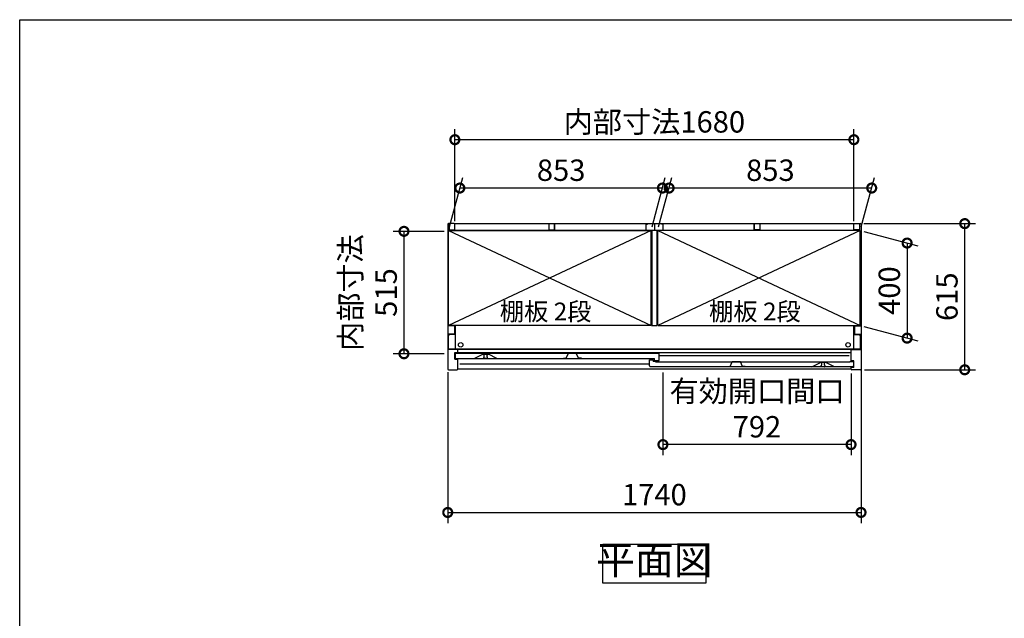
# Model space of a CAD drawing. Extents: x -1468 to 10600, y 6860 to 15353.
# Drawn here: x -1468 to 2678, y 12835 to 15353 of the extents above; entities that cross this region are included whole.
import ezdxf

# ---------------------------------------------------------------- set-up
doc = ezdxf.new("R2010")
doc.units = 0
doc.header["$LTSCALE"] = 20
doc.header["$PDMODE"] = 3
doc.header["$PDSIZE"] = 2
doc.linetypes.add('PHANTOM', pattern=[2.5, 1.25, -0.25, 0.25, -0.25, 0.25, -0.25])
doc.layers.get('0').update_dxf_attribs({"linetype": 'CONTINUOUS'})
doc.layers.get('DEFPOINTS').update_dxf_attribs({"linetype": 'CONTINUOUS'})
for name, color, linetype in [('仕様書枠', 230, 'CONTINUOUS'), ('寸法', 4, 'CONTINUOUS'), ('文字', 7, 'CONTINUOUS'), ('細線', 5, 'CONTINUOUS'), ('部品1', 7, 'CONTINUOUS')]:
    doc.layers.add(name, color=color, linetype=linetype)
doc.styles.add('STYLE1', font='isocp.shx', dxfattribs={"bigfont": 'bigfont.shx'})
doc.styles.add('STYLE2', font='MS PGothic.ttf')
doc.dimstyles.new('INABA_S30G', dxfattribs={"dimscale": 30, "dimtxt": 3, "dimasz": 2.5, "dimexe": 1.5, "dimexo": 0.5, "dimgap": 1, "dimtad": 3, "dimdec": 1, "dimdsep": 46, "dimtxsty": 'STYLE1', "dimblk1": 'DOTSMALL', "dimblk2": 'DOTSMALL', "dimsah": 1, "dimcen": 0, "dimclrt": 7, "dimadec": 0, "dimazin": 0, "dimtfac": 1, "dimtdec": 4, "dimtix": 1, "dimtmove": 0, "dimatfit": 3, "dimldrblk": 'DOTSMALL', "dimfxl": 1, "dimtolj": 1, "dimtzin": 0, "dimarcsym": 0})

# ---------------------------------------------------------------- blocks, each defined once
blk = doc.blocks.new('_DOTSMALL')
at = {"color": 0, "linetype": 'ByBlock', "ltscale": 50, "const_width": 0.5}
blk.add_lwpolyline([(-0.0625, 0, 1), (0.0625, 0, 1)], format="xyb", close=True, dxfattribs=at)
blk = doc.blocks.new('*D32')
at = {"layer": 'DEFPOINTS', "color": 0, "ltscale": 50}
for p in [(2071.5, 14495.5), (2511, 14495.5), (2074.4, 13880.5)]:
    blk.add_point(p, dxfattribs=at)
at = {"layer": '寸法', "color": 0, "lineweight": -2, "ltscale": 50}
for p, q in [((2086.5, 14495.5), (2556, 14495.5)), ((2511, 13880.5), (2511, 14495.5)), ((2089.4, 13880.5), (2556, 13880.5))]:
    blk.add_line(p, q, dxfattribs=at)
at = {"layer": '寸法', "color": 0, "lineweight": -2, "ltscale": 50, "xscale": 75, "yscale": 75, "zscale": 75}
for p, rotation in [((2511, 14495.5), 90), ((2511, 13880.5), 270)]:
    blk.add_blockref('_DOTSMALL', p, dxfattribs=dict(at, rotation=rotation))
at = {"layer": '寸法', "color": 7, "ltscale": 50, "insert": (2436, 14188), "char_height": 90, "attachment_point": 5, "rotation": 90, "style": 'STYLE1'}
blk.add_mtext('\\A1;615', dxfattribs=at)
blk = doc.blocks.new('*D33')
at = {"layer": 'DEFPOINTS', "color": 0, "ltscale": 50}
for p in [(385.3, 14645.2), (337.4, 14466.5), (1190.4, 14466.5)]:
    blk.add_point(p, dxfattribs=at)
at = {"layer": '寸法', "color": 0, "lineweight": -2, "ltscale": 50}
for p, q in [((341.4, 14481.5), (397.3, 14690.2)), ((1194.4, 14481.5), (1250.3, 14690.2)), ((1238.3, 14645.2), (385.3, 14645.2))]:
    blk.add_line(p, q, dxfattribs=at)
at = {"layer": '寸法', "color": 0, "lineweight": -2, "ltscale": 50, "xscale": 75, "yscale": 75, "zscale": 75, "rotation": 180}
blk.add_blockref('_DOTSMALL', (385.3, 14645.2), dxfattribs=at)
at = {"layer": '寸法', "color": 0, "lineweight": -2, "ltscale": 50, "xscale": 75, "yscale": 75, "zscale": 75}
blk.add_blockref('_DOTSMALL', (1238.3, 14645.2), dxfattribs=at)
at = {"layer": '寸法', "color": 7, "ltscale": 50, "insert": (811.8, 14720.2), "char_height": 90, "attachment_point": 5, "style": 'STYLE1'}
blk.add_mtext('\\A1;853', dxfattribs=at)
blk = doc.blocks.new('*D34')
at = {"layer": 'DEFPOINTS', "color": 0, "ltscale": 50}
for p in [(364.4, 14848.6), (364.4, 14490.5), (2044.4, 14490.5)]:
    blk.add_point(p, dxfattribs=at)
at = {"layer": '寸法', "color": 0, "lineweight": -2, "ltscale": 50}
for p, q in [((364.4, 14505.5), (364.4, 14893.6)), ((2044.4, 14505.5), (2044.4, 14893.6)), ((2044.4, 14848.6), (364.4, 14848.6))]:
    blk.add_line(p, q, dxfattribs=at)
at = {"layer": '寸法', "color": 0, "lineweight": -2, "ltscale": 50, "xscale": 75, "yscale": 75, "zscale": 75, "rotation": 180}
blk.add_blockref('_DOTSMALL', (364.4, 14848.6), dxfattribs=at)
at = {"layer": '寸法', "color": 0, "lineweight": -2, "ltscale": 50, "xscale": 75, "yscale": 75, "zscale": 75}
blk.add_blockref('_DOTSMALL', (2044.4, 14848.6), dxfattribs=at)
at = {"layer": '寸法', "color": 7, "ltscale": 50, "insert": (1204.4, 14923.6), "char_height": 90, "attachment_point": 5, "style": 'STYLE1'}
blk.add_mtext('\\A1;内部寸法1680', dxfattribs=at)
blk = doc.blocks.new('*D35')
at = {"layer": 'DEFPOINTS', "color": 0, "ltscale": 50}
for p in [(2071.4, 14466.5), (2071.4, 14066.5), (2268.4, 14013.7)]:
    blk.add_point(p, dxfattribs=at)
at = {"layer": '寸法', "color": 0, "lineweight": -2, "ltscale": 50}
for p, q in [((2086.4, 14462.5), (2313.4, 14401.7)), ((2268.4, 14413.7), (2268.4, 14013.7)), ((2086.4, 14062.5), (2313.4, 14001.7))]:
    blk.add_line(p, q, dxfattribs=at)
at = {"layer": '寸法', "color": 0, "lineweight": -2, "ltscale": 50, "xscale": 75, "yscale": 75, "zscale": 75}
for p, rotation in [((2268.4, 14413.7), 90), ((2268.4, 14013.7), 270)]:
    blk.add_blockref('_DOTSMALL', p, dxfattribs=dict(at, rotation=rotation))
at = {"layer": '寸法', "color": 7, "ltscale": 50, "insert": (2193.4, 14213.7), "char_height": 90, "attachment_point": 5, "rotation": 90, "style": 'STYLE1'}
blk.add_mtext('\\A1;400', dxfattribs=at)
blk = doc.blocks.new('*D36')
at = {"layer": 'DEFPOINTS', "color": 0, "ltscale": 50}
for p in [(1266.3, 14645.2), (1218.4, 14466.5), (2071.4, 14466.5)]:
    blk.add_point(p, dxfattribs=at)
at = {"layer": '寸法', "color": 0, "lineweight": -2, "ltscale": 50}
for p, q in [((1222.4, 14481.5), (1278.3, 14690.2)), ((2075.4, 14481.5), (2131.3, 14690.2)), ((2119.3, 14645.2), (1266.3, 14645.2))]:
    blk.add_line(p, q, dxfattribs=at)
at = {"layer": '寸法', "color": 0, "lineweight": -2, "ltscale": 50, "xscale": 75, "yscale": 75, "zscale": 75, "rotation": 180}
blk.add_blockref('_DOTSMALL', (1266.3, 14645.2), dxfattribs=at)
at = {"layer": '寸法', "color": 0, "lineweight": -2, "ltscale": 50, "xscale": 75, "yscale": 75, "zscale": 75}
blk.add_blockref('_DOTSMALL', (2119.3, 14645.2), dxfattribs=at)
at = {"layer": '寸法', "color": 7, "ltscale": 50, "insert": (1692.8, 14720.2), "char_height": 90, "attachment_point": 5, "style": 'STYLE1'}
blk.add_mtext('\\A1;853', dxfattribs=at)
blk = doc.blocks.new('*D37')
at = {"layer": 'DEFPOINTS', "color": 0, "ltscale": 50}
for p in [(2074.4, 13896.3), (334.4, 13886.1), (2074.4, 13280.2)]:
    blk.add_point(p, dxfattribs=at)
at = {"layer": '寸法', "color": 0, "lineweight": -2, "ltscale": 50}
for p, q in [((334.4, 13871.1), (334.4, 13235.2)), ((2074.4, 13881.3), (2074.4, 13235.2)), ((334.4, 13280.2), (2074.4, 13280.2))]:
    blk.add_line(p, q, dxfattribs=at)
at = {"layer": '寸法', "color": 0, "lineweight": -2, "ltscale": 50, "xscale": 75, "yscale": 75, "zscale": 75, "rotation": 180}
blk.add_blockref('_DOTSMALL', (334.4, 13280.2), dxfattribs=at)
at = {"layer": '寸法', "color": 0, "lineweight": -2, "ltscale": 50, "xscale": 75, "yscale": 75, "zscale": 75}
blk.add_blockref('_DOTSMALL', (2074.4, 13280.2), dxfattribs=at)
at = {"layer": '寸法', "color": 7, "ltscale": 50, "insert": (1204.4, 13355.2), "char_height": 90, "attachment_point": 5, "style": 'STYLE1'}
blk.add_mtext('\\A1;1740', dxfattribs=at)
blk = doc.blocks.new('*D38')
at = {"layer": 'DEFPOINTS', "color": 0, "ltscale": 50}
for p in [(334.4, 14463), (150.1, 13948), (334.4, 13948)]:
    blk.add_point(p, dxfattribs=at)
at = {"layer": '寸法', "color": 0, "lineweight": -2, "ltscale": 50}
for p, q in [((319.4, 14463), (105.1, 14463)), ((150.1, 14463), (150.1, 13948)), ((319.4, 13948), (105.1, 13948))]:
    blk.add_line(p, q, dxfattribs=at)
at = {"layer": '寸法', "color": 0, "lineweight": -2, "ltscale": 50, "xscale": 75, "yscale": 75, "zscale": 75}
for p, rotation in [((150.1, 14463), 90), ((150.1, 13948), 270)]:
    blk.add_blockref('_DOTSMALL', p, dxfattribs=dict(at, rotation=rotation))
at = {"layer": '寸法', "color": 7, "ltscale": 50, "insert": (0.1, 14205.5), "char_height": 90, "attachment_point": 5, "rotation": 90, "style": 'STYLE1'}
blk.add_mtext('\\A1;内部寸法\\P515', dxfattribs=at)
blk = doc.blocks.new('*D39')
at = {"layer": 'DEFPOINTS', "color": 0, "ltscale": 50}
for p in [(1240.4, 13883.5), (2032.4, 13880.5), (1240.4, 13565.7)]:
    blk.add_point(p, dxfattribs=at)
at = {"layer": '寸法', "color": 0, "lineweight": -2, "ltscale": 50}
for p, q in [((1240.4, 13868.5), (1240.4, 13520.7)), ((2032.4, 13865.5), (2032.4, 13520.7)), ((2032.4, 13565.7), (1240.4, 13565.7))]:
    blk.add_line(p, q, dxfattribs=at)
at = {"layer": '寸法', "color": 0, "lineweight": -2, "ltscale": 50, "xscale": 75, "yscale": 75, "zscale": 75, "rotation": 180}
blk.add_blockref('_DOTSMALL', (1240.4, 13565.7), dxfattribs=at)
at = {"layer": '寸法', "color": 0, "lineweight": -2, "ltscale": 50, "xscale": 75, "yscale": 75, "zscale": 75}
blk.add_blockref('_DOTSMALL', (2032.4, 13565.7), dxfattribs=at)
at = {"layer": '寸法', "color": 7, "ltscale": 50, "insert": (1636.4, 13715.7), "char_height": 90, "attachment_point": 5, "style": 'STYLE1'}
blk.add_mtext('\\A1;有効開口間口\\P792', dxfattribs=at)

msp = doc.modelspace()

# ---------------------------------------------------------------- linework, layer by layer
at = {"layer": '仕様書枠', "ltscale": 50}
for p, q in [((-1467.75, 7024.27), (-1467.75, 15353.47)), ((-1467.75, 15353.47), (10597.65, 15353.47))]:
    msp.add_line(p, q, dxfattribs=at)
at = {"layer": '細線', "ltscale": 50}
for p, q in [((1190.39, 14466.53), (337.39, 14066.53)), ((337.39, 14466.53), (1190.39, 14066.53)), ((1218.39, 14466.53), (2071.39, 14066.53)), ((2071.39, 14466.53), (1218.39, 14066.53)), ((2023.89, 13938.53), (1224.89, 13938.53)), ((1183.89, 13904.53), (384.89, 13904.53))]:
    msp.add_line(p, q, dxfattribs=at)
for centre in [(388.89, 13985.53), (2019.89, 13985.53)]:
    msp.add_circle(centre, 9.25, dxfattribs=at)
at = {"layer": '部品1', "ltscale": 50}
for p, q in [((334.39, 14492.53), (334.39, 13883.53)), ((361.39, 14495.53), (337.39, 14495.53)), ((340.39, 14493.53), (340.39, 14469.53)), ((340.39, 14469.53), (364.39, 14469.53)), ((364.39, 14495.53), (2044.39, 14495.53)), ((364.39, 14469.53), (364.39, 14495.53)), ((760.39, 14493.53), (760.39, 14469.53)), ((760.39, 14469.53), (784.39, 14469.53)), ((784.39, 14495.53), (784.39, 14471.03)), ((784.39, 14469.53), (784.39, 14495.53)), ((1168.89, 14493.53), (1168.89, 14468.53)), ((1168.89, 14493.53), (1174.89, 14493.53)), ((1168.89, 14468.53), (1239.89, 14468.53)), ((1193.39, 14468.53), (1193.39, 14066.53)), ((1204.39, 14495.53), (1204.39, 14471.03)), ((1204.39, 14495.53), (1204.39, 14471.03)), ((1204.39, 14495.53), (1204.39, 14471.03)), ((1204.39, 14495.53), (1204.39, 14471.03)), ((1204.39, 14495.53), (1204.39, 14471.03)), ((1204.39, 14495.53), (1204.39, 14471.03)), ((1204.39, 14495.53), (1204.39, 14471.03)), ((1204.39, 14495.53), (1204.39, 14471.03)), ((1215.39, 14468.53), (1215.39, 14066.53)), ((1239.89, 14493.53), (1233.89, 14493.53)), ((1239.89, 14493.53), (1239.89, 14468.53)), ((1624.39, 14495.53), (1624.39, 14471.03)), ((1624.39, 14469.53), (1624.39, 14495.53)), ((1648.39, 14469.53), (1624.39, 14469.53)), ((1648.39, 14493.53), (1648.39, 14469.53)), ((2044.39, 14469.53), (2044.39, 14495.53)), ((2044.39, 14472.03), (2044.39, 14492.53)), ((2068.39, 14469.53), (2044.39, 14469.53)), ((2047.39, 14495.53), (2071.39, 14495.53)), ((2068.39, 14493.53), (2068.39, 14469.53)), ((2074.39, 14492.53), (2074.39, 13883.53)), ((1193.39, 14467.03), (337.39, 14467.03)), ((337.39, 14066.53), (337.39, 14467.03)), ((337.39, 14466.53), (1190.39, 14466.53)), ((1190.39, 14066.53), (1190.39, 14466.53)), ((2071.39, 14467.03), (1215.39, 14467.03)), ((1218.39, 14066.53), (1218.39, 14466.53)), ((2071.39, 14466.53), (1218.39, 14466.53)), ((2071.39, 14066.53), (2071.39, 14467.03)), ((362.34, 14065.53), (334.39, 14065.53)), ((1190.39, 14066.53), (337.39, 14066.53)), ((362.34, 14065.53), (362.34, 14030.53)), ((365.89, 14066.53), (365.89, 13967.03)), ((1193.39, 14066.53), (1215.39, 14066.53)), ((1218.39, 14066.53), (2071.39, 14066.53)), ((2042.89, 14066.53), (2042.89, 13967.03)), ((2046.44, 14065.53), (2046.44, 14030.53)), ((2046.44, 14065.53), (2074.39, 14065.53)), ((362.34, 14030.53), (334.39, 14030.53)), ((337.39, 13967.03), (337.39, 14024.03)), ((365.89, 14029.03), (342.39, 14029.03)), ((2042.89, 14029.03), (2066.39, 14029.03)), ((2046.44, 14030.53), (2074.39, 14030.53)), ((2071.39, 14024.03), (2071.39, 13967.03)), ((376.39, 13965.53), (334.39, 13965.53)), ((2071.39, 13967.03), (337.39, 13967.03)), ((364.39, 13952.53), (376.39, 13952.53)), ((364.39, 13924.53), (364.39, 13952.53)), ((2032.39, 13965.53), (376.39, 13965.53)), ((376.39, 13952.03), (376.39, 13965.53)), ((2032.39, 13952.03), (376.39, 13952.03)), ((2032.39, 13918.53), (2032.39, 13965.53)), ((2032.39, 13965.53), (2074.39, 13965.53)), ((364.39, 13924.53), (376.39, 13924.53)), ((376.39, 13883.53), (376.39, 13924.53)), ((2044.39, 13918.53), (2032.39, 13918.53)), ((2044.39, 13890.53), (2032.39, 13890.53)), ((2032.39, 13883.53), (2032.39, 13890.53)), ((2044.39, 13890.53), (2044.39, 13918.53)), ((337.39, 13880.53), (373.39, 13880.53)), ((2032.39, 13883.53), (376.39, 13883.53)), ((2071.39, 13880.53), (2035.39, 13880.53))]:
    msp.add_line(p, q, dxfattribs=at)
at = {"layer": '部品1'}
for p, q in [((365.89, 13948.93), (365.89, 13930.53)), ((381.29, 13949.53), (366.49, 13949.53)), ((381.89, 13948.53), (381.89, 13948.93)), ((1208.89, 13948.53), (381.89, 13948.53)), ((446.02, 13927.59), (482.39, 13945.53)), ((482.39, 13945.53), (505.39, 13945.53)), ((541.77, 13927.59), (505.39, 13945.53)), ((1208.89, 13948.93), (1208.89, 13948.53)), ((1224.29, 13949.53), (1209.49, 13949.53)), ((1224.89, 13920.13), (1224.89, 13948.93)), ((368.89, 13927.53), (1204.89, 13927.53)), ((1183.89, 13896.53), (1183.89, 13921.93)), ((1184.49, 13922.53), (1198.29, 13922.53)), ((2039.89, 13893.53), (1186.89, 13893.53)), ((1198.89, 13921.93), (1198.89, 13915.53)), ((1208.29, 13915.53), (1198.89, 13915.53)), ((1204.89, 13920.13), (1204.89, 13927.53)), ((1205.49, 13919.53), (1224.29, 13919.53)), ((1208.89, 13914.93), (1208.89, 13914.53)), ((1208.89, 13914.53), (2026.89, 13914.53)), ((1866.89, 13893.53), (1903.39, 13911.53)), ((1926.39, 13911.53), (1903.39, 13911.53)), ((1962.89, 13893.53), (1926.39, 13911.53)), ((2026.89, 13914.53), (2026.89, 13914.93)), ((2027.49, 13915.53), (2042.29, 13915.53)), ((2042.89, 13914.93), (2042.89, 13896.53))]:
    msp.add_line(p, q, dxfattribs=at)
at = {"layer": '部品1', "ltscale": 1.4}
for p, q in [((485.89, 13945.53), (485.89, 13944.81)), ((485.89, 13930.53), (485.89, 13932.25)), ((487.89, 13934.53), (487.89, 13942.53)), ((499.89, 13934.53), (499.89, 13942.53)), ((501.89, 13945.53), (501.89, 13944.81)), ((501.89, 13930.53), (501.89, 13932.25)), ((498.89, 13927.53), (488.89, 13927.53))]:
    msp.add_line(p, q, dxfattribs=at)
at = {"layer": '部品1', "ltscale": 5}
for p, q in [((821.59, 13928.83), (833.59, 13928.83)), ((833.59, 13928.83), (841.76, 13948.02)), ((876.56, 13948.33), (842.22, 13948.33)), ((875.39, 13948.53), (843.39, 13948.53)), ((885.19, 13928.83), (877.02, 13948.02)), ((897.19, 13928.83), (885.19, 13928.83)), ((1511.59, 13894.83), (1523.59, 13894.83)), ((1523.59, 13894.83), (1531.76, 13914.02)), ((1566.56, 13914.33), (1532.22, 13914.33)), ((1565.39, 13914.53), (1533.39, 13914.53)), ((1575.19, 13894.83), (1567.02, 13914.02)), ((1587.19, 13894.83), (1575.19, 13894.83))]:
    msp.add_line(p, q, dxfattribs=at)
at = {"layer": '部品1', "ltscale": 4}
msp.add_line((1205.49, 13919.53), (1224.29, 13919.53), dxfattribs=at)
at = {"layer": '部品1', "linetype": 'PHANTOM', "ltscale": 1.4}
for p, q in [((1906.89, 13911.53), (1906.89, 13910.81)), ((1906.89, 13896.53), (1906.89, 13898.25)), ((1908.89, 13900.53), (1908.89, 13908.53)), ((1919.89, 13893.53), (1909.89, 13893.53)), ((1920.89, 13900.53), (1920.89, 13908.53)), ((1922.89, 13911.53), (1922.89, 13910.81)), ((1922.89, 13896.53), (1922.89, 13898.25))]:
    msp.add_line(p, q, dxfattribs=at)
at = {"layer": '部品1', "ltscale": 50}
msp.add_lwpolyline([(987.92, 13146.95), (1420.86, 13146.95), (1420.86, 12982.59), (987.92, 12982.59)], close=True, dxfattribs=at)
for centre, radius, start, end in [((337.39, 14492.53), 3, 90, 180), ((361.39, 14492.53), 3, 0, 90), ((2047.39, 14492.53), 3, 90, 180), ((2071.39, 14492.53), 3, 0, 90), ((342.39, 14024.03), 5, 90, 180), ((2066.39, 14024.03), 5, 0, 90), ((337.39, 13883.53), 3, 180, 270), ((373.39, 13883.53), 3, 270, 0), ((2035.39, 13883.53), 3, 180, 270), ((2071.39, 13883.53), 3, 270, 0)]:
    msp.add_arc(centre, radius, start, end, dxfattribs=at)
at = {"layer": '部品1'}
for centre, radius, start, end in [((366.49, 13948.93), 0.6, 90, 180), ((368.89, 13930.53), 3, 180, 270), ((381.29, 13948.93), 0.6, 0, 90), ((1209.49, 13948.93), 0.6, 90, 180), ((1224.29, 13948.93), 0.6, 0, 90), ((445.75, 13928.13), 0.6, 270, 296.25024), ((542.03, 13928.13), 0.6, 243.74976, 270), ((1184.49, 13921.93), 0.6, 90, 180), ((1186.89, 13896.53), 3, 180, 270), ((1198.29, 13921.93), 0.6, 0, 90), ((1205.49, 13920.13), 0.6, 180, 270), ((1208.29, 13914.93), 0.6, 0, 90), ((1224.29, 13920.13), 0.6, 270, 0), ((1866.75, 13894.13), 0.6, 270, 296.25024), ((1963.03, 13894.13), 0.6, 243.74976, 270), ((2027.49, 13914.93), 0.6, 90, 180), ((2039.89, 13896.53), 3, 270, 0), ((2042.29, 13914.93), 0.6, 0, 90)]:
    msp.add_arc(centre, radius, start, end, dxfattribs=at)
at = {"layer": '部品1', "ltscale": 1.4}
for centre, radius, start, end in [((486.19, 13944.81), 0.3, 180, 262.50528), ((486.19, 13932.25), 0.3, 97.49472, 180), ((488.89, 13930.53), 3, 180, 270), ((485.89, 13942.53), 2, 0, 82.50528), ((485.89, 13934.53), 2, 277.49472, 0), ((498.89, 13930.53), 3, 270, 0), ((501.89, 13942.53), 2, 97.49472, 180), ((501.89, 13934.53), 2, 180, 262.50528), ((501.59, 13944.81), 0.3, 277.49472, 0), ((501.59, 13932.25), 0.3, 0, 82.50528)]:
    msp.add_arc(centre, radius, start, end, dxfattribs=at)
at = {"layer": '部品1', "ltscale": 5}
for centre, start, end in [((842.22, 13947.83), 90, 156.94341), ((876.56, 13947.83), 23.05659, 90), ((1532.22, 13913.83), 90, 156.94341), ((1566.56, 13913.83), 23.05659, 90)]:
    msp.add_arc(centre, 0.5, start, end, dxfattribs=at)
at = {"layer": '部品1', "linetype": 'PHANTOM', "ltscale": 1.4}
for centre, radius, start, end in [((1907.19, 13910.81), 0.3, 180, 262.50528), ((1907.19, 13898.25), 0.3, 97.49472, 180), ((1909.89, 13896.53), 3, 180, 270), ((1906.89, 13908.53), 2, 0, 82.50528), ((1906.89, 13900.53), 2, 277.49472, 0), ((1919.89, 13896.53), 3, 270, 0), ((1922.89, 13908.53), 2, 97.49472, 180), ((1922.89, 13900.53), 2, 180, 262.50528), ((1922.59, 13910.81), 0.3, 277.49472, 0), ((1922.59, 13898.25), 0.3, 0, 82.50528)]:
    msp.add_arc(centre, radius, start, end, dxfattribs=at)

# ---------------------------------------------------------------- texts
at = {"layer": '文字', "color": 7, "ltscale": 50, "style": 'STYLE2'}
for p in [(553.31, 14088.23), (1434.31, 14088.23)]:
    msp.add_text('棚板 2段', height=75, dxfattribs=at).set_placement(p)
at = {"layer": '部品1', "color": 7, "ltscale": 50, "insert": (1204.39, 13064.77), "char_height": 120, "attachment_point": 5, "style": 'STYLE1'}
msp.add_mtext('平面図', dxfattribs=at)

# ---------------------------------------------------------------- dimensions: what is measured, and where the dimension line sits
at = {"layer": '寸法', "ltscale": 50}
for base, p1, p2, text, picture, middle in [((364.39, 14848.56), (2044.39, 14490.53), (364.39, 14490.53), '内部寸法<>', '*D34', (1204.39, 14923.56)), ((1240.39, 13565.71), (2032.39, 13880.53), (1240.39, 13883.53), '有効開口間口\\P<>', '*D39', (1636.39, 13715.74))]:
    dim = msp.add_linear_dim(base=base, p1=p1, p2=p2, text=text, dimstyle='INABA_S30G', dxfattribs=at)
    dim.commit()
    dim.dimension.update_dxf_attribs({"geometry": picture, "text_midpoint": middle})
for base, p1, p2, picture, middle in [((385.28, 14645.25), (1190.39, 14466.53), (337.39, 14466.53), '*D33', (811.78, 14720.25)), ((1266.28, 14645.25), (2071.39, 14466.53), (1218.39, 14466.53), '*D36', (1692.78, 14720.25)), ((2074.39, 13280.19), (334.39, 13886.14), (2074.39, 13896.28), '*D37', (1204.39, 13355.19))]:
    dim = msp.add_linear_dim(base=base, p1=p1, p2=p2, dimstyle='INABA_S30G', dxfattribs=at)
    dim.commit()
    dim.dimension.update_dxf_attribs({"geometry": picture, "text_midpoint": middle})
for base, p1, p2, picture, middle in [((2511.05, 14495.52), (2074.39, 13880.53), (2071.51, 14495.52), '*D32', (2436.05, 14188.02)), ((2268.42, 14013.73), (2071.39, 14466.53), (2071.39, 14066.53), '*D35', (2193.42, 14213.73))]:
    dim = msp.add_linear_dim(base=base, p1=p1, p2=p2, angle=90, dimstyle='INABA_S30G', dxfattribs=at)
    dim.commit()
    dim.dimension.update_dxf_attribs({"geometry": picture, "text_midpoint": middle})
dim = msp.add_linear_dim(base=(150.1, 13948.03), p1=(334.39, 14463.03), p2=(334.39, 13948.03), angle=90, text='内部寸法\\P<>', dimstyle='INABA_S30G', dxfattribs=at)
dim.commit()
dim.dimension.update_dxf_attribs({"geometry": '*D38', "text_midpoint": (0.1, 14205.53)})

doc.saveas('drawing.dxf')
